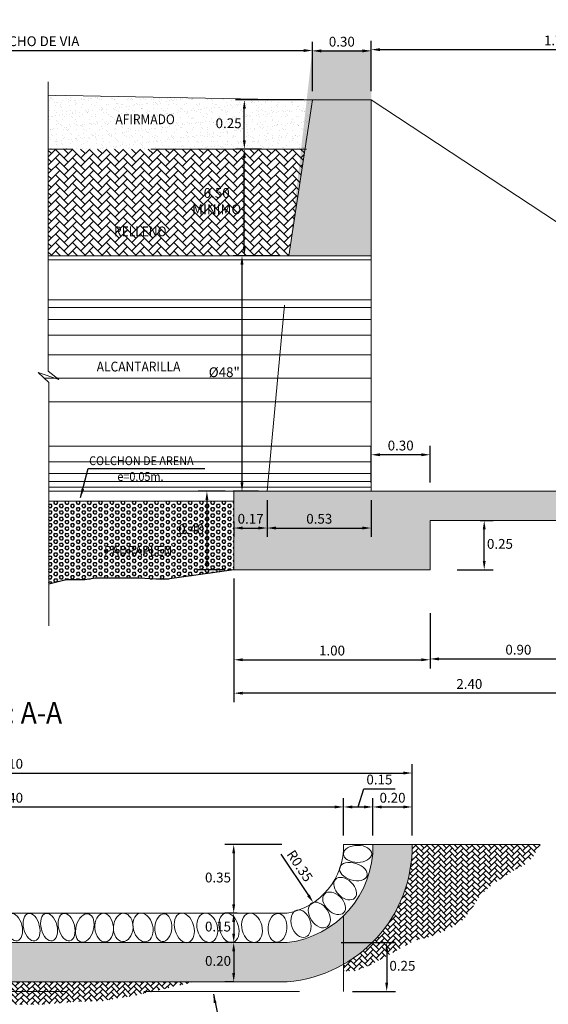
# Model space of a CAD drawing. Units: metres. Extents: x 761515 to 764443, y 8560339 to 8561295.
# Drawn here: x 764079 to 764082, y 8560538 to 8560543 of the extents above; entities that cross this region are included whole.
import ezdxf
from ezdxf.enums import TextEntityAlignment as Align

# ---------------------------------------------------------------- set-up
doc = ezdxf.new("R2010")
doc.units = ezdxf.units.M
doc.header["$LTSCALE"] = 12.7
doc.header["$MEASUREMENT"] = 0
doc.linetypes.add('HIDDEN', pattern=[0.375, 0.25, -0.125])
doc.layers.add('Casco', color=3, linetype='Continuous', lineweight=20)
doc.layers.add('SOMBREADO', color=1, linetype='Continuous', lineweight=5)
doc.layers.add('Hatch', color=254, linetype='Continuous')
doc.layers.add('Notas', color=7, linetype='Continuous')
doc.styles.add('ARIAL', font='ARIAL.TTF')
doc.dimstyles.new('Andreico_25', dxfattribs={"dimtxt": 0.05, "dimasz": 0.045, "dimexe": 0.045, "dimexo": 0.045, "dimgap": 0.015, "dimtad": 1, "dimzin": 1, "dimdsep": 46, "dimtxsty": 'ARIAL', "dimcen": 2.5, "dimclrd": 1, "dimclre": 1, "dimclrt": 7, "dimazin": 0, "dimtfac": 1, "dimtmove": 0, "dimatfit": 3, "dimfxl": 0, "dimarcsym": 0})
pattern_1 = [(45, (763138.171206, 8560046.432978), (3e-18, 0.0287368196), [0.06096, -0.02032]), (135, (763138.185574, 8560046.447346), (3e-18, 0.0287368196), [0.06096, -0.02032])]

# ---------------------------------------------------------------- blocks, each defined once
blk = doc.blocks.new('*D208')
at = {"layer": 'Defpoints', "color": 0}
for p in [(764080.6303, 8560538.5164), (764077.2303, 8560538.3254), (764080.6303, 8560538.3254)]:
    blk.add_point(p, dxfattribs=at)
at = {"layer": 'Notas', "color": 1, "lineweight": -2}
for p, q in [((764077.2303, 8560538.3704), (764077.2303, 8560538.5614)), ((764080.6303, 8560538.3704), (764080.6303, 8560538.5614)), ((764077.2753, 8560538.5164), (764080.5853, 8560538.5164))]:
    blk.add_line(p, q, dxfattribs=at)
at = {"layer": 'Notas', "color": 1}
for points in [[(764077.2753, 8560538.5239), (764077.2753, 8560538.5089), (764077.2303, 8560538.5164)], [(764080.5853, 8560538.5239), (764080.5853, 8560538.5089), (764080.6303, 8560538.5164)]]:
    blk.add_solid(points, dxfattribs=at)
at = {"layer": 'Notas', "color": 7, "insert": (764078.9303, 8560538.5569), "char_height": 0.05, "attachment_point": 5, "style": 'ARIAL'}
blk.add_mtext('3.40', dxfattribs=at)
blk = doc.blocks.new('*D209')
at = {"layer": 'Defpoints', "color": 0}
for p in [(764080.7803, 8560538.5164), (764080.6303, 8560538.3254), (764080.7803, 8560538.3254)]:
    blk.add_point(p, dxfattribs=at)
at = {"layer": 'Notas', "color": 1, "lineweight": -2}
for p, q in [((764080.7053, 8560538.5164), (764080.7332, 8560538.6094)), ((764080.7332, 8560538.6094), (764080.8935, 8560538.6094)), ((764080.6303, 8560538.3704), (764080.6303, 8560538.5614)), ((764080.7803, 8560538.3704), (764080.7803, 8560538.5614)), ((764080.6753, 8560538.5164), (764080.7353, 8560538.5164))]:
    blk.add_line(p, q, dxfattribs=at)
at = {"layer": 'Notas', "color": 1}
for points in [[(764080.6753, 8560538.5239), (764080.6753, 8560538.5089), (764080.6303, 8560538.5164)], [(764080.7353, 8560538.5239), (764080.7353, 8560538.5089), (764080.7803, 8560538.5164)]]:
    blk.add_solid(points, dxfattribs=at)
at = {"layer": 'Notas', "color": 7, "insert": (764080.8133, 8560538.6499), "char_height": 0.05, "attachment_point": 5, "style": 'ARIAL'}
blk.add_mtext('0.15', dxfattribs=at)
blk = doc.blocks.new('*D210')
at = {"layer": 'Defpoints', "color": 0}
for p in [(764080.9803, 8560538.5164), (764080.7803, 8560538.3254), (764080.9803, 8560538.3254)]:
    blk.add_point(p, dxfattribs=at)
at = {"layer": 'Notas', "color": 1, "lineweight": -2}
for p, q in [((764080.7803, 8560538.3704), (764080.7803, 8560538.5614)), ((764080.9803, 8560538.3704), (764080.9803, 8560538.5614)), ((764080.8253, 8560538.5164), (764080.9353, 8560538.5164))]:
    blk.add_line(p, q, dxfattribs=at)
at = {"layer": 'Notas', "color": 1}
for points in [[(764080.8253, 8560538.5239), (764080.8253, 8560538.5089), (764080.7803, 8560538.5164)], [(764080.9353, 8560538.5239), (764080.9353, 8560538.5089), (764080.9803, 8560538.5164)]]:
    blk.add_solid(points, dxfattribs=at)
at = {"layer": 'Notas', "color": 7, "insert": (764080.8803, 8560538.5569), "char_height": 0.05, "attachment_point": 5, "style": 'ARIAL'}
blk.add_mtext('0.20', dxfattribs=at)
blk = doc.blocks.new('*D211')
at = {"layer": 'Defpoints', "color": 0}
for p in [(764080.9803, 8560538.6895), (764076.8803, 8560538.3254), (764080.9803, 8560538.3254)]:
    blk.add_point(p, dxfattribs=at)
at = {"layer": 'Notas', "color": 1, "lineweight": -2}
for p, q in [((764076.8803, 8560538.3704), (764076.8803, 8560538.7345)), ((764080.9803, 8560538.3704), (764080.9803, 8560538.7345)), ((764076.9253, 8560538.6895), (764080.9353, 8560538.6895))]:
    blk.add_line(p, q, dxfattribs=at)
at = {"layer": 'Notas', "color": 1}
for points in [[(764076.9253, 8560538.697), (764076.9253, 8560538.682), (764076.8803, 8560538.6895)], [(764080.9353, 8560538.697), (764080.9353, 8560538.682), (764080.9803, 8560538.6895)]]:
    blk.add_solid(points, dxfattribs=at)
at = {"layer": 'Notas', "color": 7, "insert": (764078.9303, 8560538.73), "char_height": 0.05, "attachment_point": 5, "style": 'ARIAL'}
blk.add_mtext('4.10', dxfattribs=at)
blk = doc.blocks.new('*D212')
at = {"layer": 'Casco', "color": 1, "lineweight": -2}
for p, q in [((764080.3166, 8560538.3254), (764080.0255, 8560538.3254)), ((764080.0705, 8560538.2804), (764080.0705, 8560538.0204)), ((764080.0883, 8560537.9754), (764080.0255, 8560537.9754))]:
    blk.add_line(p, q, dxfattribs=at)
at = {"layer": 'Casco', "color": 1}
for points in [[(764080.063, 8560538.2804), (764080.078, 8560538.2804), (764080.0705, 8560538.3254)], [(764080.063, 8560538.0204), (764080.078, 8560538.0204), (764080.0705, 8560537.9754)]]:
    blk.add_solid(points, dxfattribs=at)
at = {"layer": 'Defpoints', "color": 0}
for p in [(764080.3616, 8560538.3254), (764080.0705, 8560537.9754), (764080.1333, 8560537.9754)]:
    blk.add_point(p, dxfattribs=at)
at = {"layer": 'Casco', "color": 7, "insert": (764079.9904, 8560538.1504), "char_height": 0.05, "attachment_point": 5, "style": 'ARIAL'}
blk.add_mtext('0.35', dxfattribs=at)
blk = doc.blocks.new('*D213')
at = {"layer": 'Casco', "color": 1, "lineweight": -2}
for p, q in [((764080.0883, 8560537.9754), (764080.0255, 8560537.9754)), ((764080.0705, 8560537.9304), (764080.0705, 8560537.8704)), ((764080.0793, 8560537.8254), (764080.0255, 8560537.8254))]:
    blk.add_line(p, q, dxfattribs=at)
at = {"layer": 'Casco', "color": 1}
for points in [[(764080.063, 8560537.9304), (764080.078, 8560537.9304), (764080.0705, 8560537.9754)], [(764080.063, 8560537.8704), (764080.078, 8560537.8704), (764080.0705, 8560537.8254)]]:
    blk.add_solid(points, dxfattribs=at)
at = {"layer": 'Defpoints', "color": 0}
for p in [(764080.1333, 8560537.9754), (764080.0705, 8560537.8254), (764080.1243, 8560537.8254)]:
    blk.add_point(p, dxfattribs=at)
at = {"layer": 'Casco', "color": 7, "insert": (764079.9904, 8560537.9004), "char_height": 0.05, "attachment_point": 5, "style": 'ARIAL'}
blk.add_mtext('0.15', dxfattribs=at)
blk = doc.blocks.new('*D214')
at = {"layer": 'Casco', "color": 1, "lineweight": -2}
for p, q in [((764080.0793, 8560537.8254), (764080.0255, 8560537.8254)), ((764080.0705, 8560537.7804), (764080.0705, 8560537.6704)), ((764080.0704, 8560537.6254), (764080.0255, 8560537.6254))]:
    blk.add_line(p, q, dxfattribs=at)
at = {"layer": 'Casco', "color": 1}
for points in [[(764080.063, 8560537.7804), (764080.078, 8560537.7804), (764080.0705, 8560537.8254)], [(764080.063, 8560537.6704), (764080.078, 8560537.6704), (764080.0705, 8560537.6254)]]:
    blk.add_solid(points, dxfattribs=at)
at = {"layer": 'Defpoints', "color": 0}
for p in [(764080.1243, 8560537.8254), (764080.0705, 8560537.6254), (764080.1154, 8560537.6254)]:
    blk.add_point(p, dxfattribs=at)
at = {"layer": 'Casco', "color": 7, "insert": (764079.9907, 8560537.7254), "char_height": 0.05, "attachment_point": 5, "style": 'ARIAL'}
blk.add_mtext('0.20', dxfattribs=at)
blk = doc.blocks.new('*D215')
at = {"layer": 'Casco', "color": 1, "lineweight": -2}
for p, q in [((764080.6175, 8560537.8254), (764080.8954, 8560537.8254)), ((764080.8504, 8560537.7804), (764080.8504, 8560537.6204)), ((764080.6753, 8560537.5754), (764080.8954, 8560537.5754))]:
    blk.add_line(p, q, dxfattribs=at)
at = {"layer": 'Casco', "color": 1}
for points in [[(764080.8429, 8560537.7804), (764080.8579, 8560537.7804), (764080.8504, 8560537.8254)], [(764080.8429, 8560537.6204), (764080.8579, 8560537.6204), (764080.8504, 8560537.5754)]]:
    blk.add_solid(points, dxfattribs=at)
at = {"layer": 'Defpoints', "color": 0}
for p in [(764080.5725, 8560537.8254), (764080.6303, 8560537.5754), (764080.8504, 8560537.5754)]:
    blk.add_point(p, dxfattribs=at)
at = {"layer": 'Casco', "color": 7, "insert": (764080.9305, 8560537.7004), "char_height": 0.05, "attachment_point": 5, "style": 'ARIAL'}
blk.add_mtext('0.25', dxfattribs=at)
blk = doc.blocks.new('*D217')
at = {"layer": 'Defpoints', "color": 0}
for p in [(764080.2837, 8560538.3169), (764080.4763, 8560538.0286)]:
    blk.add_point(p, dxfattribs=at)
at = {"layer": 'Notas', "color": 1, "lineweight": -2}
blk.add_line((764080.3107, 8560538.2765), (764080.4513, 8560538.066), dxfattribs=at)
at = {"layer": 'Notas', "color": 1}
blk.add_solid([(764080.4575, 8560538.0702), (764080.445, 8560538.0619), (764080.4763, 8560538.0286)], dxfattribs=at)
at = {"layer": 'Notas', "color": 7, "insert": (764080.4022, 8560538.2125), "char_height": 0.05, "attachment_point": 5, "rotation": 303.7411, "style": 'ARIAL'}
blk.add_mtext('R0.35', dxfattribs=at)
blk = doc.blocks.new('*D138')
at = {"layer": 'Casco', "color": 1, "lineweight": -2}
for p, q in [((764080.0717, 8560539.4347), (764080.0717, 8560539.2216)), ((764081.0717, 8560539.4347), (764081.0717, 8560539.2216)), ((764080.1167, 8560539.2666), (764081.0267, 8560539.2666))]:
    blk.add_line(p, q, dxfattribs=at)
at = {"layer": 'Casco', "color": 1}
for points in [[(764080.1167, 8560539.2741), (764080.1167, 8560539.2591), (764080.0717, 8560539.2666)], [(764081.0267, 8560539.2741), (764081.0267, 8560539.2591), (764081.0717, 8560539.2666)]]:
    blk.add_solid(points, dxfattribs=at)
at = {"layer": 'Defpoints', "color": 0}
for p in [(764080.0717, 8560539.4797), (764081.0717, 8560539.4797), (764081.0717, 8560539.2666)]:
    blk.add_point(p, dxfattribs=at)
at = {"layer": 'Casco', "color": 7, "insert": (764080.5717, 8560539.3071), "char_height": 0.05, "attachment_point": 5, "style": 'ARIAL'}
blk.add_mtext('1.00', dxfattribs=at)
blk = doc.blocks.new('*D75')
at = {"layer": 'Casco', "color": 1, "lineweight": -2}
for p, q in [((764080.7717, 8560540.1708), (764080.7717, 8560540.3566)), ((764081.0267, 8560540.3116), (764080.8167, 8560540.3116)), ((764081.0717, 8560540.1708), (764081.0717, 8560540.3566))]:
    blk.add_line(p, q, dxfattribs=at)
at = {"layer": 'Casco', "color": 1}
for points in [[(764080.8167, 8560540.3191), (764080.8167, 8560540.3041), (764080.7717, 8560540.3116)], [(764081.0267, 8560540.3191), (764081.0267, 8560540.3041), (764081.0717, 8560540.3116)]]:
    blk.add_solid(points, dxfattribs=at)
at = {"layer": 'Defpoints', "color": 0}
for p in [(764080.7717, 8560540.3116), (764080.7717, 8560540.1258), (764081.0717, 8560540.1258)]:
    blk.add_point(p, dxfattribs=at)
at = {"layer": 'Casco', "color": 7, "insert": (764080.9217, 8560540.3521), "char_height": 0.05, "attachment_point": 5, "style": 'ARIAL'}
blk.add_mtext('0.30', dxfattribs=at)
blk = doc.blocks.new('*D76')
at = {"layer": 'Defpoints', "color": 0}
for p in [(764080.7717, 8560542.3699), (764080.4717, 8560542.1197), (764080.7717, 8560542.1197)]:
    blk.add_point(p, dxfattribs=at)
at = {"layer": 'Notas', "color": 1, "lineweight": -2}
for p, q in [((764080.4717, 8560542.1647), (764080.4717, 8560542.4149)), ((764080.5167, 8560542.3699), (764080.7267, 8560542.3699)), ((764080.7717, 8560542.1647), (764080.7717, 8560542.4149))]:
    blk.add_line(p, q, dxfattribs=at)
at = {"layer": 'Notas', "color": 1}
for points in [[(764080.5167, 8560542.3774), (764080.5167, 8560542.3624), (764080.4717, 8560542.3699)], [(764080.7267, 8560542.3774), (764080.7267, 8560542.3624), (764080.7717, 8560542.3699)]]:
    blk.add_solid(points, dxfattribs=at)
at = {"layer": 'Notas', "color": 7, "insert": (764080.6217, 8560542.4105), "char_height": 0.05, "attachment_point": 5, "style": 'ARIAL'}
blk.add_mtext('0.30', dxfattribs=at)
blk = doc.blocks.new('*D88')
at = {"layer": 'Casco', "color": 1, "lineweight": -2}
for p, q in [((764081.0717, 8560539.5046), (764081.0717, 8560539.2259)), ((764081.9717, 8560539.5046), (764081.9717, 8560539.2259)), ((764081.1167, 8560539.2709), (764081.9267, 8560539.2709))]:
    blk.add_line(p, q, dxfattribs=at)
at = {"layer": 'Casco', "color": 1}
for points in [[(764081.1167, 8560539.2784), (764081.1167, 8560539.2634), (764081.0717, 8560539.2709)], [(764081.9267, 8560539.2784), (764081.9267, 8560539.2634), (764081.9717, 8560539.2709)]]:
    blk.add_solid(points, dxfattribs=at)
at = {"layer": 'Defpoints', "color": 0}
for p in [(764081.0717, 8560539.5496), (764081.9717, 8560539.5496), (764081.9717, 8560539.2709)]:
    blk.add_point(p, dxfattribs=at)
at = {"layer": 'Casco', "color": 7, "insert": (764081.5217, 8560539.3114), "char_height": 0.05, "attachment_point": 5, "style": 'ARIAL'}
blk.add_mtext('0.90', dxfattribs=at)
blk = doc.blocks.new('*D89')
at = {"layer": 'Casco', "color": 1, "lineweight": -2}
for p, q in [((764080.7717, 8560542.1925), (764080.7717, 8560542.4213)), ((764082.4717, 8560541.7112), (764082.4717, 8560542.4213)), ((764080.8167, 8560542.3763), (764082.4267, 8560542.3763))]:
    blk.add_line(p, q, dxfattribs=at)
at = {"layer": 'Casco', "color": 1}
for points in [[(764080.8167, 8560542.3838), (764080.8167, 8560542.3688), (764080.7717, 8560542.3763)], [(764082.4267, 8560542.3838), (764082.4267, 8560542.3688), (764082.4717, 8560542.3763)]]:
    blk.add_solid(points, dxfattribs=at)
at = {"layer": 'Defpoints', "color": 0}
for p in [(764082.4717, 8560542.3763), (764080.7717, 8560542.1475), (764082.4717, 8560541.6662)]:
    blk.add_point(p, dxfattribs=at)
at = {"layer": 'Casco', "color": 7, "insert": (764081.7186, 8560542.4168), "char_height": 0.05, "attachment_point": 5, "style": 'ARIAL'}
blk.add_mtext('1.70', dxfattribs=at)
blk = doc.blocks.new('*D195')
at = {"layer": 'Defpoints', "color": 0}
for p in [(764080.0717, 8560539.7258), (764082.4717, 8560539.5046), (764080.0717, 8560539.0964)]:
    blk.add_point(p, dxfattribs=at)
at = {"layer": 'Hatch', "color": 1, "lineweight": -2}
for p, q in [((764080.0717, 8560539.6808), (764080.0717, 8560539.0514)), ((764082.4717, 8560539.4596), (764082.4717, 8560539.0514)), ((764082.4267, 8560539.0964), (764080.1167, 8560539.0964))]:
    blk.add_line(p, q, dxfattribs=at)
at = {"layer": 'Hatch', "color": 1}
for points in [[(764080.1167, 8560539.1039), (764080.1167, 8560539.0889), (764080.0717, 8560539.0964)], [(764082.4267, 8560539.1039), (764082.4267, 8560539.0889), (764082.4717, 8560539.0964)]]:
    blk.add_solid(points, dxfattribs=at)
at = {"layer": 'Hatch', "color": 7, "insert": (764081.2717, 8560539.1369), "char_height": 0.05, "attachment_point": 5, "style": 'ARIAL'}
blk.add_mtext('2.40', dxfattribs=at)
blk = doc.blocks.new('*D197')
at = {"layer": 'Casco', "color": 1, "lineweight": -2}
for p, q in [((764080.0267, 8560540.1258), (764079.8889, 8560540.1258)), ((764079.9339, 8560540.0808), (764079.9339, 8560539.7708)), ((764080.0267, 8560539.7258), (764079.8889, 8560539.7258))]:
    blk.add_line(p, q, dxfattribs=at)
at = {"layer": 'Casco', "color": 1}
for points in [[(764079.9264, 8560540.0808), (764079.9414, 8560540.0808), (764079.9339, 8560540.1258)], [(764079.9264, 8560539.7708), (764079.9414, 8560539.7708), (764079.9339, 8560539.7258)]]:
    blk.add_solid(points, dxfattribs=at)
at = {"layer": 'Defpoints', "color": 0}
for p in [(764080.0717, 8560540.1258), (764079.9339, 8560539.7258), (764080.0717, 8560539.7258)]:
    blk.add_point(p, dxfattribs=at)
at = {"layer": 'Casco', "color": 7, "insert": (764079.854, 8560539.9258), "char_height": 0.05, "attachment_point": 5, "style": 'ARIAL'}
blk.add_mtext('0.40', dxfattribs=at)
blk = doc.blocks.new('*D198')
at = {"layer": 'Casco', "color": 1, "lineweight": -2}
for p, q in [((764081.3276, 8560539.9758), (764081.3926, 8560539.9758)), ((764081.3476, 8560539.7708), (764081.3476, 8560539.9308)), ((764081.2099, 8560539.7258), (764081.3926, 8560539.7258))]:
    blk.add_line(p, q, dxfattribs=at)
at = {"layer": 'Casco', "color": 1}
for points in [[(764081.3401, 8560539.9308), (764081.3551, 8560539.9308), (764081.3476, 8560539.9758)], [(764081.3401, 8560539.7708), (764081.3551, 8560539.7708), (764081.3476, 8560539.7258)]]:
    blk.add_solid(points, dxfattribs=at)
at = {"layer": 'Defpoints', "color": 0}
for p in [(764081.2826, 8560539.9758), (764081.3476, 8560539.9758), (764081.1649, 8560539.7258)]:
    blk.add_point(p, dxfattribs=at)
at = {"layer": 'Casco', "color": 7, "insert": (764081.4277, 8560539.8508), "char_height": 0.05, "attachment_point": 5, "style": 'ARIAL'}
blk.add_mtext('0.25', dxfattribs=at)
blk = doc.blocks.new('*D199')
at = {"layer": 'Defpoints', "color": 0}
for p in [(764080.2417, 8560540.1258), (764080.0717, 8560540.014), (764080.2417, 8560539.9381)]:
    blk.add_point(p, dxfattribs=at)
at = {"layer": 'Hatch', "color": 1, "lineweight": -2}
for p, q in [((764080.2417, 8560540.0808), (764080.2417, 8560539.8931)), ((764080.0717, 8560539.969), (764080.0717, 8560539.8931)), ((764080.1167, 8560539.9381), (764080.1967, 8560539.9381))]:
    blk.add_line(p, q, dxfattribs=at)
at = {"layer": 'Hatch', "color": 1}
for points in [[(764080.1167, 8560539.9456), (764080.1167, 8560539.9306), (764080.0717, 8560539.9381)], [(764080.1967, 8560539.9456), (764080.1967, 8560539.9306), (764080.2417, 8560539.9381)]]:
    blk.add_solid(points, dxfattribs=at)
at = {"layer": 'Hatch', "color": 7, "insert": (764080.1567, 8560539.9787), "char_height": 0.05, "attachment_point": 5, "style": 'ARIAL'}
blk.add_mtext('0.17', dxfattribs=at)
blk = doc.blocks.new('*D200')
at = {"layer": 'Defpoints', "color": 0}
for p in [(764080.2417, 8560540.1258), (764080.7717, 8560540.1258), (764080.7717, 8560539.9381)]:
    blk.add_point(p, dxfattribs=at)
at = {"layer": 'Hatch', "color": 1, "lineweight": -2}
for p, q in [((764080.2417, 8560540.0808), (764080.2417, 8560539.8931)), ((764080.7717, 8560540.0808), (764080.7717, 8560539.8931)), ((764080.2867, 8560539.9381), (764080.7267, 8560539.9381))]:
    blk.add_line(p, q, dxfattribs=at)
at = {"layer": 'Hatch', "color": 1}
for points in [[(764080.2867, 8560539.9456), (764080.2867, 8560539.9306), (764080.2417, 8560539.9381)], [(764080.7267, 8560539.9456), (764080.7267, 8560539.9306), (764080.7717, 8560539.9381)]]:
    blk.add_solid(points, dxfattribs=at)
at = {"layer": 'Hatch', "color": 7, "insert": (764080.5067, 8560539.9787), "char_height": 0.05, "attachment_point": 5, "style": 'ARIAL'}
blk.add_mtext('0.53', dxfattribs=at)
blk = doc.blocks.new('*D201')
at = {"layer": 'Casco', "color": 1, "lineweight": -2}
for p, q in [((764080.3069, 8560541.3258), (764080.0678, 8560541.3258)), ((764080.1128, 8560540.1708), (764080.1128, 8560541.2808)), ((764080.1967, 8560540.1258), (764080.0678, 8560540.1258))]:
    blk.add_line(p, q, dxfattribs=at)
at = {"layer": 'Casco', "color": 1}
for points in [[(764080.1053, 8560541.2808), (764080.1203, 8560541.2808), (764080.1128, 8560541.3258)], [(764080.1053, 8560540.1708), (764080.1203, 8560540.1708), (764080.1128, 8560540.1258)]]:
    blk.add_solid(points, dxfattribs=at)
at = {"layer": 'Defpoints', "color": 0}
for p in [(764080.1128, 8560541.3258), (764080.3519, 8560541.3258), (764080.2417, 8560540.1258)]:
    blk.add_point(p, dxfattribs=at)
at = {"layer": 'Casco', "color": 7, "insert": (764080.0224, 8560540.7258), "char_height": 0.05, "attachment_point": 5, "style": 'ARIAL'}
blk.add_mtext('%%C48"', dxfattribs=at)
blk = doc.blocks.new('*D202')
at = {"layer": 'Casco', "color": 1, "lineweight": -2}
for p, q in [((764080.2126, 8560541.8697), (764080.0796, 8560541.8697)), ((764080.1246, 8560541.3708), (764080.1246, 8560541.8247)), ((764080.3069, 8560541.3258), (764080.0796, 8560541.3258))]:
    blk.add_line(p, q, dxfattribs=at)
at = {"layer": 'Casco', "color": 1}
for points in [[(764080.1171, 8560541.8247), (764080.1321, 8560541.8247), (764080.1246, 8560541.8697)], [(764080.1171, 8560541.3708), (764080.1321, 8560541.3708), (764080.1246, 8560541.3258)]]:
    blk.add_solid(points, dxfattribs=at)
at = {"layer": 'Defpoints', "color": 0}
for p in [(764080.1246, 8560541.8697), (764080.2576, 8560541.8697), (764080.3519, 8560541.3258)]:
    blk.add_point(p, dxfattribs=at)
at = {"layer": 'Casco', "color": 7, "insert": (764079.9838, 8560541.5978), "char_height": 0.05, "attachment_point": 5, "style": 'ARIAL'}
blk.add_mtext('0.50\\PMINIMO', dxfattribs=at)
blk = doc.blocks.new('*D203')
at = {"layer": 'Casco', "color": 1, "lineweight": -2}
for p, q in [((764080.4267, 8560542.1197), (764080.0796, 8560542.1197)), ((764080.1246, 8560541.9147), (764080.1246, 8560542.0747)), ((764080.2126, 8560541.8697), (764080.0796, 8560541.8697))]:
    blk.add_line(p, q, dxfattribs=at)
at = {"layer": 'Casco', "color": 1}
for points in [[(764080.1171, 8560542.0747), (764080.1321, 8560542.0747), (764080.1246, 8560542.1197)], [(764080.1171, 8560541.9147), (764080.1321, 8560541.9147), (764080.1246, 8560541.8697)]]:
    blk.add_solid(points, dxfattribs=at)
at = {"layer": 'Defpoints', "color": 0}
for p in [(764080.1246, 8560542.1197), (764080.4717, 8560542.1197), (764080.2576, 8560541.8697)]:
    blk.add_point(p, dxfattribs=at)
at = {"layer": 'Casco', "color": 7, "insert": (764080.0445, 8560541.9947), "char_height": 0.05, "attachment_point": 5, "style": 'ARIAL'}
blk.add_mtext('0.25', dxfattribs=at)
blk = doc.blocks.new('*D204')
at = {"layer": 'Defpoints', "color": 0}
for p in [(764080.4717, 8560542.3718), (764077.6433, 8560542.1197), (764080.4717, 8560542.1647)]:
    blk.add_point(p, dxfattribs=at)
at = {"layer": 'Hatch', "color": 1, "lineweight": -2}
for p, q in [((764077.6433, 8560542.1647), (764077.6433, 8560542.4168)), ((764080.4717, 8560542.2097), (764080.4717, 8560542.4168)), ((764077.6883, 8560542.3718), (764080.4267, 8560542.3718))]:
    blk.add_line(p, q, dxfattribs=at)
at = {"layer": 'Hatch', "color": 1}
for points in [[(764077.6883, 8560542.3793), (764077.6883, 8560542.3643), (764077.6433, 8560542.3718)], [(764080.4267, 8560542.3793), (764080.4267, 8560542.3643), (764080.4717, 8560542.3718)]]:
    blk.add_solid(points, dxfattribs=at)
at = {"layer": 'Hatch', "color": 7, "insert": (764079.0575, 8560542.4127), "char_height": 0.05, "attachment_point": 5, "style": 'ARIAL'}
blk.add_mtext('ANCHO DE VIA', dxfattribs=at)

msp = doc.modelspace()

# ---------------------------------------------------------------- hatches: boundary and pattern name
at = {"layer": 'Casco'}
h = msp.add_hatch(dxfattribs=at)
h.set_pattern_fill('AR-HBONE', color=2, scale=0.0003, style=0)
h.set_pattern_definition([(45, (763107.18271, 8560031.803746), (4e-18, 0.0431052294), [0.09144, -0.03048]), (135, (763107.204263, 8560031.8253), (4e-18, 0.0431052294), [0.09144, -0.03048])])
h.paths.add_polyline_path([(764078.8902, 8560541.8671), (764077.6433, 8560541.8697), (764077.6433, 8560541.3458), (764078.8902, 8560541.3458)])
h.paths.add_polyline_path([(764080.4339, 8560541.8697), (764079.1253, 8560541.8697), (764079.1253, 8560541.3258), (764080.3519, 8560541.3258)])
h.paths.add_polyline_path([(764077.9214, 8560541.6877), (764078.1729, 8560541.6877), (764078.1729, 8560541.5274), (764077.9214, 8560541.5274)], flags=24)
h.paths.add_polyline_path([(764078.3346, 8560541.4812), (764078.654, 8560541.4812), (764078.654, 8560541.5588), (764078.3346, 8560541.5588)], flags=24)
h.paths.add_polyline_path([(764079.8707, 8560541.6779), (764080.1221, 8560541.6779), (764080.1221, 8560541.5176), (764079.8707, 8560541.5176)], flags=24)
h.paths.add_polyline_path([(764079.4472, 8560541.4112), (764079.7666, 8560541.4112), (764079.7666, 8560541.4888), (764079.4472, 8560541.4888)], flags=24)
h = msp.add_hatch(dxfattribs=at)
h.set_pattern_fill('AR-SAND', color=2, scale=0.001, style=0)
h.set_pattern_definition([(37.5, (763138.171206, 8560046.432978), (-0.0016000313, 0.0489413237), [0, -0.038608, 0, -0.04318, 0, -0.041275]), (7.5, (763138.171206, 8560046.43298), (0.0449523283, 0.07168251), [0, -0.020828, 0, -0.034798, 0, -0.013335]), (327.5, (763138.139964, 8560046.43298), (0.079099237, 0.0001437185), [0, -0.0127, 0, -0.04572, 0, -0.05969]), (317.5, (763138.139964, 8560046.43298), (0.0763556452, 0.0222929323), [0, -0.00635, 0, -0.029972, 0, -0.03429])])
h.paths.add_polyline_path([(764077.517, 8560537.8254, -0.164839), (764077.2303, 8560537.9618), (764077.2303, 8560537.7141, 0.109509), (764077.517, 8560537.6254), (764080.3435, 8560537.6254, 0.109509), (764080.6303, 8560537.7141), (764080.6303, 8560537.9618, -0.164839), (764080.3435, 8560537.8254)])
h.paths.add_polyline_path([(764080.9803, 8560538.3254), (764080.7803, 8560538.3254, -0.207356), (764080.6303, 8560537.9618), (764080.6303, 8560537.7141, 0.272885)])
h.paths.add_polyline_path([(764077.0803, 8560538.3254), (764076.8803, 8560538.3254, 0.272885), (764077.2303, 8560537.7141), (764077.2303, 8560537.9618, -0.207356)])
h.paths.add_polyline_path([(764079.9263, 8560537.7635), (764080.068, 8560537.7635), (764080.068, 8560537.6874), (764079.9263, 8560537.6874)], flags=24)
h = msp.add_hatch(dxfattribs=at)
h.set_pattern_fill('AR-HBONE', color=1, scale=0.0002, style=0)
h.set_pattern_definition(pattern_1)
h.paths.add_polyline_path([(764081.4688, 8560538.1732), (764081.5092, 8560538.2001), (764081.5468, 8560538.2162), (764081.5764, 8560538.2404), (764081.6034, 8560538.2727), (764081.6334, 8560538.3254), (764080.9803, 8560538.3254, -0.272885), (764080.6303, 8560537.7141), (764080.6303, 8560537.6797), (764080.6936, 8560537.6812), (764080.7663, 8560537.7107), (764080.8201, 8560537.7403), (764080.9951, 8560537.8371), (764081.0678, 8560537.8532), (764081.1727, 8560537.8963), (764081.2454, 8560537.9447), (764081.2885, 8560538.0065), (764081.3315, 8560538.071), (764081.3934, 8560538.1248)])
h = msp.add_hatch(dxfattribs=at)
h.set_pattern_fill('AR-HBONE', color=1, scale=0.0002, style=0)
h.set_pattern_definition(pattern_1)
h.paths.add_polyline_path([(764079.83, 8560537.6153), (764079.859, 8560537.6254), (764077.6069, 8560537.6254), (764077.6426, 8560537.5754), (764079.6514, 8560537.5754), (764079.665, 8560537.5786)])
h.paths.add_polyline_path([(764079.5687, 8560537.5558), (764079.6514, 8560537.5754), (764077.6426, 8560537.5754), (764077.6665, 8560537.542), (764077.7444, 8560537.5237), (764077.8682, 8560537.5145), (764077.9828, 8560537.5191), (764078.0424, 8560537.5374), (764078.1478, 8560537.5466), (764078.2715, 8560537.5374), (764078.4595, 8560537.5145), (764078.6199, 8560537.5054), (764078.7391, 8560537.51), (764078.9362, 8560537.51), (764079.0966, 8560537.51), (764079.2662, 8560537.5237), (764079.3991, 8560537.5283)])
at = {"layer": 'Hatch'}
h = msp.add_hatch(dxfattribs=at)
h.set_pattern_fill('AR-CONC', color=2, scale=0.0008, style=0)
h.set_pattern_definition([(50, (763093.24256, 8560032.0085), (0.145747735, -0.012751268), [0.01524, -0.16764]), (355, (763093.24256, 8560032.0085), (-0.02819426, 0.152845314), [0.012192, -0.134112]), (100.451, (763093.25471, 8560032.00744), (0.117554001, 0.14009335), [0.012952, -0.142472]), (46.1842, (763093.24256, 8560032.04914), (0.216863233, -0.033633862), [0.02286, -0.25146]), (96.6356, (763093.26064, 8560032.04634), (0.189923388, 0.197940445), [0.019428, -0.213708]), (351.184, (763093.24256, 8560032.04914), (0.189923685, 0.197940094), [0.018288, -0.201168]), (21, (763093.26288, 8560032.03898), (0.121291904, -0.081812415), [0.01524, -0.16764]), (326, (763093.26288, 8560032.03898), (0.049441623, 0.147350373), [0.012192, -0.134112]), (71.4514, (763093.27299, 8560032.03216), (0.170733193, 0.065538286), [0.012952, -0.142472]), (37.5, (763093.242565, 8560032.0085), (0.0024708826, 0.067644031), [0, -0.1324864, 0, -0.136144, 0, -0.13462]), (7.5, (763093.242565, 8560032.0085), (0.05345573, 0.08014446), [0, -0.0776224, 0, -0.1294384, 0, -0.051308]), (327.5, (763093.19725, 8560032.0085), (0.1084724761, -0.0045829952), [0, -0.0508, 0, -0.158496, 0, -0.210312]), (317.5, (763093.17693, 8560032.0085), (0.118503345, 0.020341193), [0, -0.06604, 0, -0.1052576, 0, -0.149352])])
h.paths.add_polyline_path([(764080.7717, 8560542.3745), (764080.4717, 8560542.3745), (764080.3519, 8560541.3258), (764080.7717, 8560541.3258)])
h.paths.add_polyline_path([(764081.0717, 8560539.9758), (764081.9717, 8560539.9758), (764081.9717, 8560539.7258), (764082.4717, 8560539.7258), (764082.4717, 8560540.1258), (764081.0717, 8560540.1258), (764080.7717, 8560540.1258), (764080.2417, 8560540.1258), (764080.0717, 8560540.1258), (764080.0717, 8560539.7258), (764081.0717, 8560539.7258)])
h.paths.add_polyline_path([(764080.0857, 8560540.0167), (764080.2276, 8560540.0167), (764080.2276, 8560539.9406), (764080.0857, 8560539.9406)], flags=24)
h.paths.add_polyline_path([(764080.4357, 8560540.0167), (764080.5776, 8560540.0167), (764080.5776, 8560539.9406), (764080.4357, 8560539.9406)], flags=24)
h = msp.add_hatch(dxfattribs=at)
h.set_pattern_fill('AR-SAND', color=2, scale=0.001, style=0)
h.set_pattern_definition([(37.5, (763107.307305, 8560031.803746), (-0.0016000313, 0.0489413237), [0, -0.038608, 0, -0.04318, 0, -0.041275]), (7.5, (763107.307305, 8560031.803746), (0.0449523283, 0.07168251), [0, -0.020828, 0, -0.034798, 0, -0.013335]), (327.5, (763107.276063, 8560031.803746), (0.079099237, 0.0001437185), [0, -0.0127, 0, -0.04572, 0, -0.05969]), (317.5, (763107.27606, 8560031.803746), (0.0763556452, 0.0222929323), [0, -0.00635, 0, -0.029972, 0, -0.03429])])
h.paths.add_polyline_path([(764080.4717, 8560542.1197), (764080.3717, 8560542.1197), (764079.1253, 8560542.1446), (764079.1253, 8560541.8697), (764080.4417, 8560541.8697)])
h.paths.add_polyline_path([(764079.9799, 8560542.0327), (764080.1221, 8560542.0327), (764080.1221, 8560541.9567), (764079.9799, 8560541.9567)], flags=24)
h.paths.add_polyline_path([(764079.4542, 8560541.9827), (764079.812, 8560541.9827), (764079.812, 8560542.0603), (764079.4542, 8560542.0603)], flags=24)
h = msp.add_hatch(dxfattribs=at)
h.set_pattern_fill('HEX', color=1, scale=0.003, style=0)
h.set_pattern_definition([(0, (763142.242187, 8560022.227066), (0, 0.01649778), [0.009525, -0.01905]), (120, (763142.242187, 8560022.227066), (-0.01428749659, -0.00824889), [0.009525, -0.01905]), (60, (763142.251712, 8560022.227066), (-0.01428749659, 0.00824889), [0.009525, -0.01905])])
h.paths.add_polyline_path([(764079.1278, 8560540.0758), (764079.1278, 8560539.6516), (764079.2169, 8560539.6738), (764079.2571, 8560539.6738), (764079.3108, 8560539.6738), (764079.3644, 8560539.6828), (764079.4449, 8560539.6828), (764079.5164, 8560539.6828), (764079.5879, 8560539.6828), (764079.6729, 8560539.6783), (764079.731, 8560539.6783), (764080.0717, 8560539.7258), (764080.0717, 8560540.0758)])
h.paths.add_polyline_path([(764079.7897, 8560539.9638), (764079.9314, 8560539.9638), (764079.9314, 8560539.8878), (764079.7897, 8560539.8878)], flags=24)
h.paths.add_polyline_path([(764079.3972, 8560539.7844), (764079.803, 8560539.7844), (764079.803, 8560539.8594), (764079.3972, 8560539.8594)], flags=24)

# ---------------------------------------------------------------- linework, layer by layer
at = {"layer": 'Casco'}
for p, q in [((764079.1253, 8560542.1446), (764080.3717, 8560542.1197)), ((764080.3519, 8560541.3258), (764080.4717, 8560542.1197)), ((764080.3717, 8560542.1197), (764080.6717, 8560542.1197)), ((764080.7717, 8560542.1197), (764080.4717, 8560542.1197)), ((764080.7717, 8560540.1258), (764080.7717, 8560542.1197)), ((764082.4717, 8560541.0014), (764080.7717, 8560542.1197)), ((764079.1253, 8560541.3258), (764080.7717, 8560541.3258)), ((764079.1278, 8560540.1258), (764080.2417, 8560540.1258)), ((764080.0717, 8560540.1258), (764080.0717, 8560539.7258)), ((764080.0717, 8560540.1258), (764080.2417, 8560540.1258)), ((764080.2417, 8560540.1258), (764080.9017, 8560540.1258)), ((764081.0717, 8560540.1258), (764080.7717, 8560540.1258)), ((764081.0717, 8560540.1258), (764080.9017, 8560540.1258)), ((764081.0717, 8560540.1258), (764082.4717, 8560540.1258)), ((764081.0717, 8560539.9758), (764081.9717, 8560539.9758)), ((764081.0717, 8560539.7258), (764081.0717, 8560539.9758)), ((764081.0717, 8560539.7258), (764080.0717, 8560539.7258)), ((764081.6334, 8560538.3254), (764080.6303, 8560538.3254))]:
    msp.add_line(p, q, dxfattribs=at)
at = {"layer": 'Casco', "color": 2, "linetype": 'HIDDEN', "ltscale": 0.25}
for p, q in [((764080.4417, 8560541.8697), (764079.1253, 8560541.8697)), ((764080.6303, 8560537.9618), (764080.6303, 8560537.5754)), ((764077.2303, 8560537.5754), (764080.6303, 8560537.5754))]:
    msp.add_line(p, q, dxfattribs=at)
at = {"layer": 'Casco', "color": 2, "linetype": 'HIDDEN', "ltscale": 0.3}
for p, q in [((764080.2417, 8560540.1258), (764080.3519, 8560541.3258)), ((764079.1278, 8560540.0758), (764080.0717, 8560540.0758))]:
    msp.add_line(p, q, dxfattribs=at)
at = {"layer": 'Casco', "color": 1}
for p, q in [((764080.7717, 8560541.3058), (764079.1253, 8560541.3058)), ((764080.7717, 8560541.1014), (764079.1253, 8560541.1014)), ((764080.7717, 8560541.0614), (764079.1253, 8560541.0614)), ((764080.7717, 8560541.0014), (764079.1253, 8560541.0014)), ((764080.7717, 8560540.9214), (764079.1253, 8560540.9214)), ((764080.7717, 8560540.8214), (764079.1253, 8560540.8214)), ((764079.1043, 8560540.7014), (764080.7717, 8560540.7014)), ((764080.7717, 8560540.5814), (764079.1278, 8560540.5814)), ((764080.7717, 8560540.3558), (764079.1278, 8560540.3558)), ((764080.7717, 8560540.2758), (764079.1278, 8560540.2758)), ((764080.7717, 8560540.2158), (764079.1278, 8560540.2158)), ((764080.7717, 8560540.1758), (764079.1278, 8560540.1758)), ((764080.7717, 8560540.1458), (764079.1278, 8560540.1458))]:
    msp.add_line(p, q, dxfattribs=at)
msp.add_lwpolyline([(764079.1253, 8560542.2117), (764079.1253, 8560540.7384), (764079.1789, 8560540.6943), (764079.0741, 8560540.7301), (764079.1278, 8560540.679), (764079.1278, 8560539.4401)], dxfattribs=at)
at = {"layer": 'Casco', "color": 2}
msp.add_lwpolyline([(764076.8803, 8560538.3254, 0.394173), (764077.517, 8560537.6254), (764080.3435, 8560537.6254, 0.394173), (764080.9803, 8560538.3254, 0.414214)], format="xyb", dxfattribs=at)
at = {"layer": 'Casco'}
for points in [[(764077.0803, 8560538.3254, 0.385367), (764077.517, 8560537.8254), (764080.3435, 8560537.8254, 0.385367), (764080.7803, 8560538.3254, 0.414214)], [(764077.2303, 8560538.3254, 0.371239), (764077.517, 8560537.9754), (764080.3435, 8560537.9754, 0.371239), (764080.6303, 8560538.3254)]]:
    msp.add_lwpolyline(points, format="xyb", dxfattribs=at)
at = {"layer": 'Hatch', "color": 2}
msp.add_lwpolyline([(764080.0717, 8560539.7258), (764079.731, 8560539.6783), (764079.6729, 8560539.6783), (764079.5879, 8560539.6828), (764079.5164, 8560539.6828), (764079.4449, 8560539.6828), (764079.3644, 8560539.6828), (764079.3108, 8560539.6738), (764079.2571, 8560539.6738), (764079.2169, 8560539.6738), (764079.1278, 8560539.6516)], dxfattribs=at)
at = {"layer": 'SOMBREADO', "lineweight": 0, "extrusion": (0, 0, -1)}
for centre, major_axis, ratio in [((764080.702, 8560538.2774), (0.072, 0.0005), 0.603694), ((764080.6807, 8560538.1867), (0.0696, -0.0212), 0.596419), ((764080.6387, 8560538.1001), (0.0493, -0.0473), 0.653252), ((764080.5824, 8560538.0254), (0.0493, -0.0473), 0.653252), ((764080.5068, 8560537.9658), (0.04, -0.0601), 0.659402), ((764078.9509, 8560537.904), (0.0171, -0.0695), 0.568535), ((764079.0401, 8560537.904), (0.0171, -0.0695), 0.568535), ((764079.1294, 8560537.904), (0.0171, -0.0695), 0.568535), ((764079.2186, 8560537.904), (0.0171, -0.0695), 0.568535), ((764080.2935, 8560537.9005), (-0.0044, -0.073), 0.655321)]:
    msp.add_ellipse(centre, major_axis=major_axis, ratio=ratio, dxfattribs=at)
at = {"layer": 'SOMBREADO', "lineweight": 0}
for centre, major_axis, ratio in [((764079.3113, 8560537.8996), (-0.0193, -0.0717), 0.605335), ((764079.4101, 8560537.9016), (0.0057, -0.0728), 0.64718), ((764079.5073, 8560537.9025), (-0.0038, -0.0719), 0.694389), ((764079.6083, 8560537.9025), (-0.0181, 0.0719), 0.673834), ((764079.7116, 8560537.9011), (0.0052, 0.0704), 0.610953), ((764079.8186, 8560537.9001), (-0.0205, 0.0742), 0.634102), ((764079.9358, 8560537.9006), (0.0186, -0.0732), 0.680642), ((764080.0465, 8560537.9001), (-0.0205, 0.0742), 0.634102), ((764080.1637, 8560537.9006), (0.0186, -0.0732), 0.680642), ((764080.4138, 8560537.9218), (0.0214, -0.069), 0.67587)]:
    msp.add_ellipse(centre, major_axis=major_axis, ratio=ratio, dxfattribs=at)

# ---------------------------------------------------------------- texts
at = {"layer": 'Notas', "style": 'ARIAL', "width": 0.9}
for s, height, p in [('AFIRMADO', 0.05, (764079.4673, 8560541.9964)), ('RELLENO', 0.05, (764079.4602, 8560541.425)), ('ALCANTARILLA', 0.05, (764079.3721, 8560540.7359)), ('COLCHON DE ARENA', 0.045, (764079.3335, 8560540.2587)), ('e=0.05m.', 0.045, (764079.4775, 8560540.1782)), ('PADRAPLEN', 0.05, (764079.4097, 8560539.7969))]:
    msp.add_text(s, height=height, dxfattribs=at).set_placement(p)
at = {"layer": 'Notas', "color": 5, "style": 'ARIAL', "width": 0.9}
msp.add_text('%%USECCION: A-A', height=0.11, dxfattribs=at).set_placement((764078.7715, 8560538.9414), align=Align.CENTER)

# ---------------------------------------------------------------- dimensions: what is measured, and where the dimension line sits
at = {"layer": 'Casco'}
for base, p1, p2, picture, middle in [((764082.4717, 8560542.3763), (764080.7717, 8560542.1475), (764082.4717, 8560541.6662), '*D89', (764081.7186, 8560542.3763)), ((764081.9717, 8560539.2709), (764081.0717, 8560539.5496), (764081.9717, 8560539.5496), '*D88', (764081.5217, 8560539.2709))]:
    dim = msp.add_linear_dim(base=base, p1=p1, p2=p2, dimstyle='Andreico_25', dxfattribs=at)
    dim.commit()
    dim.dimension.update_dxf_attribs({"geometry": picture, "text_midpoint": middle, "dimtype": 160})
for base, p1, p2, text, picture, middle in [((764080.1246, 8560542.1197), (764080.2576, 8560541.8697), (764080.4717, 8560542.1197), '0.25', '*D203', (764080.0445, 8560541.9947)), ((764080.1246, 8560541.8697), (764080.3519, 8560541.3258), (764080.2576, 8560541.8697), '0.50\\PMINIMO', '*D202', (764079.9838, 8560541.5978)), ((764080.1128, 8560541.3258), (764080.2417, 8560540.1258), (764080.3519, 8560541.3258), '%%C48"', '*D201', (764080.0224, 8560540.7258))]:
    dim = msp.add_linear_dim(base=base, p1=p1, p2=p2, angle=90, text=text, dimstyle='Andreico_25', override={"dimtad": 2, "dimtih": 1}, dxfattribs=at)
    dim.commit()
    dim.dimension.update_dxf_attribs({"geometry": picture, "text_midpoint": middle})
for base, p1, p2, picture, middle in [((764080.7717, 8560540.3116), (764081.0717, 8560540.1258), (764080.7717, 8560540.1258), '*D75', (764080.9217, 8560540.3521)), ((764081.0717, 8560539.2666), (764080.0717, 8560539.4797), (764081.0717, 8560539.4797), '*D138', (764080.5717, 8560539.3071))]:
    dim = msp.add_linear_dim(base=base, p1=p1, p2=p2, dimstyle='Andreico_25', dxfattribs=at)
    dim.commit()
    dim.dimension.update_dxf_attribs({"geometry": picture, "text_midpoint": middle})
for base, p1, p2, override, picture, middle in [((764079.9339, 8560539.7258), (764080.0717, 8560540.1258), (764080.0717, 8560539.7258), {"dimtad": 2, "dimtih": 1}, '*D197', (764079.854, 8560539.9258)), ((764081.3476, 8560539.9758), (764081.1649, 8560539.7258), (764081.2826, 8560539.9758), {"dimtad": 2, "dimtih": 1}, '*D198', (764081.4277, 8560539.8508)), ((764080.0705, 8560537.9754), (764080.3616, 8560538.3254), (764080.1333, 8560537.9754), {"dimtad": 2, "dimtih": 1, "dimtmove": 1}, '*D212', (764079.9904, 8560538.1504)), ((764080.0705, 8560537.8254), (764080.1333, 8560537.9754), (764080.1243, 8560537.8254), {"dimtad": 2, "dimtih": 1, "dimtmove": 1}, '*D213', (764079.9904, 8560537.9004)), ((764080.0705, 8560537.6254), (764080.1243, 8560537.8254), (764080.1154, 8560537.6254), {"dimtad": 2, "dimtih": 1, "dimtmove": 1}, '*D214', (764079.9907, 8560537.7254)), ((764080.8504, 8560537.5754), (764080.5725, 8560537.8254), (764080.6303, 8560537.5754), {"dimtad": 2, "dimtih": 1, "dimtmove": 1}, '*D215', (764080.9305, 8560537.7004))]:
    dim = msp.add_linear_dim(base=base, p1=p1, p2=p2, angle=90, dimstyle='Andreico_25', override=override, dxfattribs=at)
    dim.commit()
    dim.dimension.update_dxf_attribs({"geometry": picture, "text_midpoint": middle})
at = {"layer": 'Hatch', "color": 2}
dim = msp.add_linear_dim(base=(764080.4717, 8560542.3718), p1=(764077.6433, 8560542.1197), p2=(764080.4717, 8560542.1647), text='ANCHO DE VIA', dimstyle='Andreico_25', dxfattribs=at)
dim.commit()
dim.dimension.update_dxf_attribs({"geometry": '*D204', "text_midpoint": (764079.0575, 8560542.4127)})
for base, p1, p2, picture, middle in [((764080.2417, 8560539.9381), (764080.0717, 8560540.014), (764080.2417, 8560540.1258), '*D199', (764080.1567, 8560539.9787)), ((764080.0717, 8560539.0964), (764082.4717, 8560539.5046), (764080.0717, 8560539.7258), '*D195', (764081.2717, 8560539.1369))]:
    dim = msp.add_linear_dim(base=base, p1=p1, p2=p2, dimstyle='Andreico_25', dxfattribs=at)
    dim.commit()
    dim.dimension.update_dxf_attribs({"geometry": picture, "text_midpoint": middle})
dim = msp.add_linear_dim(base=(764080.7717, 8560539.9381), p1=(764080.2417, 8560540.1258), p2=(764080.7717, 8560540.1258), dimstyle='Andreico_25', override={"dimtmove": 1}, dxfattribs=at)
dim.commit()
dim.dimension.update_dxf_attribs({"geometry": '*D200', "text_midpoint": (764080.5067, 8560539.9787)})
at = {"layer": 'Notas'}
for base, p1, p2, picture, middle in [((764080.7717, 8560542.3699), (764080.4717, 8560542.1197), (764080.7717, 8560542.1197), '*D76', (764080.6217, 8560542.4105)), ((764080.9803, 8560538.6895), (764076.8803, 8560538.3254), (764080.9803, 8560538.3254), '*D211', (764078.9303, 8560538.73))]:
    dim = msp.add_linear_dim(base=base, p1=p1, p2=p2, dimstyle='Andreico_25', dxfattribs=at)
    dim.commit()
    dim.dimension.update_dxf_attribs({"geometry": picture, "text_midpoint": middle})
for base, p1, p2, picture, middle in [((764080.7803, 8560538.5164), (764080.6303, 8560538.3254), (764080.7803, 8560538.3254), '*D209', (764080.7482, 8560538.6499)), ((764080.6303, 8560538.5164), (764077.2303, 8560538.3254), (764080.6303, 8560538.3254), '*D208', (764078.9303, 8560538.5569)), ((764080.9803, 8560538.5164), (764080.7803, 8560538.3254), (764080.9803, 8560538.3254), '*D210', (764080.8803, 8560538.5569))]:
    dim = msp.add_linear_dim(base=base, p1=p1, p2=p2, dimstyle='Andreico_25', override={"dimtmove": 1}, dxfattribs=at)
    dim.commit()
    dim.dimension.update_dxf_attribs({"geometry": picture, "text_midpoint": middle})
dim = msp.add_radius_dim(center=(764080.2837, 8560538.3169), mpoint=(764080.4763, 8560538.0286), dimstyle='Andreico_25', dxfattribs=at)
dim.commit()
dim.dimension.update_dxf_attribs({"geometry": '*D217', "text_midpoint": (764080.3685, 8560538.19), "dimtype": 164})

# ---------------------------------------------------------------- leaders
at = {"layer": 'Casco'}
msp.add_leader([(764079.2901, 8560540.0936), (764079.3278, 8560540.2417), (764079.9232, 8560540.2417)], dimstyle='Andreico_25', override={"dimgap": 0.015, "dimtad": 0}, dxfattribs=at)
at = {"layer": 'Notas'}
msp.add_leader([(764079.9667, 8560537.5621), (764080.0233, 8560537.2873), (764080.5654, 8560537.2873)], dimstyle='Andreico_25', override={"dimgap": 0.015, "dimtad": 0}, dxfattribs=at)

doc.saveas('drawing.dxf')
